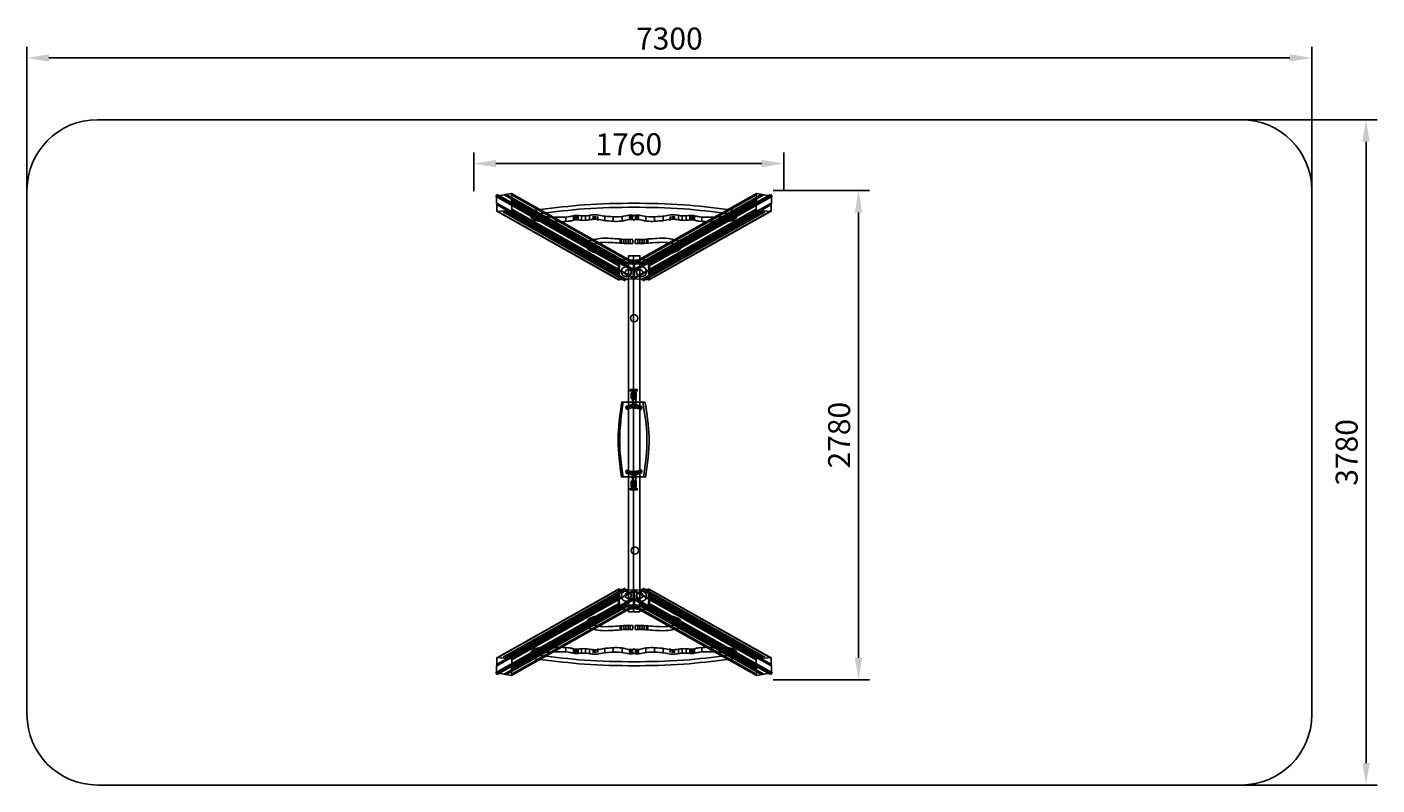
# Model space of a CAD drawing. Units: millimetres. Extents: x 724 to 8395, y 441 to 4749.
import ezdxf

# ---------------------------------------------------------------- set-up
doc = ezdxf.new("R2010")
doc.units = ezdxf.units.MM
doc.dimstyles.new('ISO-25', dxfattribs={"dimtxt": 2.5, "dimasz": 2.5, "dimexe": 1.25, "dimexo": 0.625, "dimtad": 1, "dimtxsty": 'Standard', "dimcen": 2.5, "dimadec": 0, "dimazin": 0, "dimtfac": 1, "dimtmove": 0, "dimatfit": 3, "dimfxl": 0, "dimarcsym": 0})

# ---------------------------------------------------------------- blocks, each defined once
blk = doc.blocks.new('tueru')
at = {"color": 2}
for p, q in [((-35.3, 97.1), (96, 97.1)), ((-34.9, -328), (101.1, -328))]:
    blk.add_line(p, q, dxfattribs=at)
for points in [[(-34.2, 98.5), (-53.9, -118.4), (-35.1, -330.2)], [(-25.8, 98.5), (-45.5, -118.4), (-26.6, -330.2)], [(90.1, -332.3), (109.2, -103), (86.3, 98.7)], [(101.9, -332.3), (121, -103), (98.1, 98.7)]]:
    blk.add_spline(points, degree=3, dxfattribs=at)
blk = doc.blocks.new('rtuytu')
at = {"color": 3}
for points in [[(-77.4, 273.1), (-36.6, 273.1), (-36.6, 265.6), (-77.4, 265.6)], [(-70.8, 254.8), (-41.7, 254.8), (-41.7, 222.4), (-70.8, 222.4)], [(-64.7, 266.5), (-47.4, 266.5), (-47.4, 220.5), (-64.7, 220.5)], [(-63.8, 218.6), (-44.1, 218.6), (-44.1, 168), (-63.8, 168)], [(-63.8, -243), (-44.1, -243), (-44.1, -192.3), (-63.8, -192.3)], [(-77.4, -297.4), (-36.6, -297.4), (-36.6, -289.9), (-77.4, -289.9)], [(-70.8, -279.1), (-41.7, -279.1), (-41.7, -246.8), (-70.8, -246.8)], [(-64.7, -290.8), (-47.4, -290.8), (-47.4, -244.9), (-64.7, -244.9)]]:
    blk.add_lwpolyline(points, close=True, dxfattribs=at)
at = {"color": 3, "extrusion": (0, 0, -1)}
for centre in [(-95.2, 170.1), (-86, 173), (-77.2, 176.5), (-67.4, 178.9), (-59.1, 180.8), (-49.8, 181.2), (-40.7, 178.8), (-33.5, 174.9), (-23.6, 173.3), (-15.7, 169.4)]:
    blk.add_ellipse(centre, major_axis=(0, -10.4), ratio=0.541045, start_param=-1.570796, end_param=4.712389, dxfattribs=at)
at = {"color": 3}
for centre in [(-95.2, -194.1), (-86, -196.9), (-77.2, -200.4), (-67.4, -202.8), (-59.1, -204.8), (-49.8, -205.2), (-40.7, -202.8), (-33.5, -198.9), (-23.6, -197.2), (-15.7, -193.4)]:
    blk.add_ellipse(centre, major_axis=(0, 10.4), ratio=0.541045, start_param=-1.570796, end_param=4.712389, dxfattribs=at)
blk.add_blockref('tueru', (-90.5, 104.5))
blk = doc.blocks.new('jkoj')
blk.add_blockref('rtuytu', (-30.3, -67))
blk = doc.blocks.new('w99y24')
at = {"color": 41}
for p, q in [((-579.9, 939.2), (112.3, 548.8)), ((-578.7, 947.2), (113.5, 556.9)), ((-570.2, 949.3), (122, 558.9)), ((-531.9, 946.8), (160.3, 556.5)), ((-523, 950.9), (169.2, 560.5)), ((-489.5, 954.5), (202.7, 564.2)), ((-486.3, 945.2), (205.9, 554.9)), ((899.1, 945.2), (206.9, 554.9)), ((902.3, 954.5), (210.1, 564.2)), ((935.8, 950.9), (243.6, 560.5)), ((944.7, 946.8), (252.5, 556.5)), ((983, 949.3), (290.8, 558.9)), ((991.5, 947.2), (299.3, 556.9)), ((992.7, 939.2), (300.5, 548.8)), ((-576.3, 902.9), (116, 512.6)), ((-575.9, 857.8), (116.4, 467.4)), ((-574.2, 892.8), (118, 502.5)), ((-569, 852.5), (123.2, 462.2)), ((-536.3, 850.1), (155.9, 459.8)), ((-526.2, 854.9), (166, 464.6)), ((-487.5, 909.8), (204.7, 519.4)), ((-486.7, 904.5), (205.5, 514.2)), ((-485.9, 913), (206.3, 522.6)), ((-485.5, 860.2), (206.8, 469.8)), ((-484.3, 864.2), (208, 473.9)), ((897.1, 864.2), (204.9, 473.9)), ((898.3, 860.2), (206.1, 469.8)), ((898.7, 913), (206.5, 522.6)), ((899.5, 904.5), (207.3, 514.2)), ((900.3, 909.8), (208.1, 519.4)), ((939.1, 854.9), (246.8, 464.6)), ((949.1, 850.1), (256.9, 459.8)), ((981.8, 852.5), (289.6, 462.2)), ((987.1, 892.8), (294.9, 502.5)), ((988.7, 857.8), (296.5, 467.4)), ((989.1, 902.9), (296.9, 512.6)), ((-575.9, -1686.4), (116.4, -1296.1)), ((-569, -1681.2), (123.2, -1290.8)), ((-536.3, -1678.8), (155.9, -1288.4)), ((-526.2, -1683.6), (166, -1293.2)), ((-485.5, -1688.8), (206.8, -1298.5)), ((-484.3, -1692.9), (208, -1302.5)), ((897.1, -1692.9), (204.9, -1302.5)), ((898.3, -1688.8), (206.1, -1298.5)), ((939.1, -1683.6), (246.8, -1293.2)), ((949.1, -1678.8), (256.9, -1288.4)), ((981.8, -1681.2), (289.6, -1290.8)), ((988.7, -1686.4), (296.5, -1296.1)), ((-579.9, -1767.8), (112.3, -1377.5)), ((-576.3, -1731.6), (116, -1341.2)), ((-574.2, -1721.5), (118, -1331.1)), ((-487.5, -1738.4), (204.7, -1348.1)), ((-486.7, -1733.2), (205.5, -1342.8)), ((-485.9, -1741.6), (206.3, -1351.3)), ((898.7, -1741.6), (206.5, -1351.3)), ((899.5, -1733.2), (207.3, -1342.8)), ((900.3, -1738.4), (208.1, -1348.1)), ((987.1, -1721.5), (294.9, -1331.1)), ((989.1, -1731.6), (296.9, -1341.2)), ((992.7, -1767.8), (300.5, -1377.5)), ((-578.7, -1775.9), (113.5, -1385.5)), ((-570.2, -1777.9), (122, -1387.6)), ((-531.9, -1775.5), (160.3, -1385.1)), ((-523, -1779.5), (169.2, -1389.2)), ((-489.5, -1783.2), (202.7, -1392.8)), ((-486.3, -1773.9), (205.9, -1383.5)), ((899.1, -1773.9), (206.9, -1383.5)), ((902.3, -1783.2), (210.1, -1392.8)), ((935.8, -1779.5), (243.6, -1389.2)), ((944.7, -1775.5), (252.5, -1385.1)), ((983, -1777.9), (290.8, -1387.6)), ((991.5, -1775.9), (299.3, -1385.5))]:
    blk.add_line(p, q, dxfattribs=at)
at = {"color": 3}
for p, q in [((-322.3, 822), (-322.3, 800.2)), ((-286.9, 817.3), (-286.9, 795.5)), ((-232.1, 817), (-232.1, 795.2)), ((-180.1, 821.2), (-180.1, 799.3)), ((-137.3, 829.7), (-137.3, 807.9)), ((-130.9, 829.7), (-130.9, 807.9)), ((-122.9, 828.4), (-122.9, 806.5)), ((-117.6, 828.1), (-117.6, 806.3)), ((-110.4, 827.3), (-110.4, 805.4)), ((-90.9, 826.1), (-90.9, 804.3)), ((-68, 825.9), (-68, 804)), ((-46.1, 826.1), (-46.1, 804.3)), ((-24.8, 826.7), (-24.8, 804.9)), ((-16.5, 826.7), (-16.5, 804.9)), ((-10.7, 827), (-10.7, 805.1)), ((1, 824), (1, 802.2)), ((40.7, 820.5), (40.7, 798.7)), ((88.9, 820.1), (88.9, 798.3)), ((138.8, 823.6), (138.8, 801.8)), ((181.4, 831.5), (181.4, 809.7)), ((186.1, 831.9), (186.1, 810)), ((192, 831.9), (192, 810)), ((197.5, 831.9), (197.5, 810)), ((215.3, 831.9), (215.3, 810)), ((220.8, 831.9), (220.8, 810)), ((226.7, 831.9), (226.7, 810)), ((231.4, 831.5), (231.4, 809.7)), ((274.1, 823.6), (274.1, 801.8)), ((323.9, 820.1), (323.9, 798.3)), ((372.2, 820.5), (372.2, 798.7)), ((411.8, 824), (411.8, 802.2)), ((423.5, 827), (423.5, 805.1)), ((429.3, 826.7), (429.3, 804.9)), ((437.6, 826.7), (437.6, 804.9)), ((458.9, 826.1), (458.9, 804.3)), ((480.8, 825.9), (480.8, 804)), ((503.8, 826.1), (503.8, 804.3)), ((523.3, 827.3), (523.3, 805.4)), ((530.5, 828.1), (530.5, 806.3)), ((535.7, 828.4), (535.7, 806.5)), ((543.7, 829.7), (543.7, 807.9)), ((550.1, 829.7), (550.1, 807.9)), ((593, 821.2), (593, 799.3)), ((645, 817), (645, 795.2)), ((699.7, 817.3), (699.7, 795.5)), ((735.2, 822), (735.2, 800.2)), ((202.7, 564.2), (118.1, 559)), ((118.1, 559), (119.3, 464.7)), ((124.5, 556.1), (120.4, 469.9)), ((203.3, 560.7), (124.5, 556.1)), ((202.7, 469.9), (203.3, 560.7)), ((203.8, 468.7), (207.8, 560.7)), ((204.3, 600.7), (204.3, -1424.8)), ((209, 468.7), (205, 560.7)), ((210.1, 469.9), (209.5, 560.7)), ((209.5, 560.7), (288.4, 556.1)), ((210.1, 564.2), (294.7, 559)), ((288.4, 556.1), (292.4, 469.9)), ((294.7, 559), (293.6, 464.7)), ((119.3, 464.7), (202.7, 469.9)), ((120.4, 469.9), (209, 468.7)), ((292.4, 469.9), (203.8, 468.7)), ((293.6, 464.7), (210.1, 469.9)), ((118.1, -1387.6), (119.3, -1293.4)), ((119.3, -1293.4), (202.7, -1298.5)), ((120.4, -1298.5), (209, -1297.4)), ((124.5, -1384.8), (120.4, -1298.5)), ((202.7, -1298.5), (203.3, -1389.4)), ((203.8, -1297.4), (207.8, -1389.4)), ((292.4, -1298.5), (203.8, -1297.4)), ((209, -1297.4), (205, -1389.4)), ((210.1, -1298.5), (209.5, -1389.4)), ((293.6, -1293.4), (210.1, -1298.5)), ((288.4, -1384.8), (292.4, -1298.5)), ((294.7, -1387.6), (293.6, -1293.4)), ((202.7, -1392.8), (118.1, -1387.6)), ((203.3, -1389.4), (124.5, -1384.8)), ((209.5, -1389.4), (288.4, -1384.8)), ((210.1, -1392.8), (294.7, -1387.6)), ((-322.3, -1650.7), (-322.3, -1628.8)), ((-286.9, -1646), (-286.9, -1624.1)), ((-232.1, -1645.7), (-232.1, -1623.9)), ((-180.1, -1649.8), (-180.1, -1628)), ((-137.3, -1658.4), (-137.3, -1636.6)), ((-130.9, -1658.4), (-130.9, -1636.6)), ((-122.9, -1657), (-122.9, -1635.2)), ((-117.6, -1656.7), (-117.6, -1634.9)), ((-110.4, -1655.9), (-110.4, -1634.1)), ((-90.9, -1654.8), (-90.9, -1633)), ((-68, -1654.5), (-68, -1632.7)), ((-46.1, -1654.8), (-46.1, -1633)), ((-24.8, -1655.4), (-24.8, -1633.5)), ((-16.5, -1655.4), (-16.5, -1633.5)), ((-10.7, -1655.6), (-10.7, -1633.8)), ((1, -1652.7), (1, -1630.9)), ((40.7, -1649.2), (40.7, -1627.3)), ((88.9, -1648.8), (88.9, -1626.9)), ((138.8, -1652.3), (138.8, -1630.5)), ((181.4, -1660.1), (181.4, -1638.3)), ((186.1, -1660.5), (186.1, -1638.7)), ((192, -1660.5), (192, -1638.7)), ((197.5, -1660.5), (197.5, -1638.7)), ((215.3, -1660.5), (215.3, -1638.7)), ((220.8, -1660.5), (220.8, -1638.7)), ((226.7, -1660.5), (226.7, -1638.7)), ((231.4, -1660.1), (231.4, -1638.3)), ((274.1, -1652.3), (274.1, -1630.5)), ((323.9, -1648.8), (323.9, -1626.9)), ((372.2, -1649.2), (372.2, -1627.3)), ((411.8, -1652.7), (411.8, -1630.9)), ((423.5, -1655.6), (423.5, -1633.8)), ((429.3, -1655.4), (429.3, -1633.5)), ((437.6, -1655.4), (437.6, -1633.5)), ((458.9, -1654.8), (458.9, -1633)), ((480.8, -1654.5), (480.8, -1632.7)), ((503.8, -1654.8), (503.8, -1633)), ((523.3, -1655.9), (523.3, -1634.1)), ((530.5, -1656.7), (530.5, -1634.9)), ((535.7, -1657), (535.7, -1635.2)), ((543.7, -1658.4), (543.7, -1636.6)), ((550.1, -1658.4), (550.1, -1636.6)), ((593, -1649.8), (593, -1628)), ((645, -1645.7), (645, -1623.9)), ((699.7, -1646), (699.7, -1624.1)), ((735.2, -1650.7), (735.2, -1628.8))]:
    blk.add_line(p, q, dxfattribs=at)
at = {"color": 1}
for p, q in [((127.9, 696), (127.9, 674.1)), ((136, 694.6), (136, 672.8)), ((148.8, 693.7), (148.8, 671.9)), ((160.6, 692.8), (160.6, 670.9)), ((173.1, 692.6), (173.1, 670.8)), ((185.1, 692.8), (185.1, 670.9)), ((199.4, 692.6), (199.4, 670.8)), ((213.4, 692.6), (213.4, 670.8)), ((227.7, 692.8), (227.7, 670.9)), ((239.8, 692.6), (239.8, 670.8)), ((252.3, 692.8), (252.3, 670.9)), ((264, 693.7), (264, 671.9)), ((276.8, 694.6), (276.8, 672.8)), ((284.9, 696), (284.9, 674.1)), ((127.9, -1524.6), (127.9, -1502.8)), ((136, -1523.2), (136, -1501.4)), ((148.8, -1522.3), (148.8, -1500.5)), ((160.6, -1521.4), (160.6, -1499.6)), ((173.1, -1521.3), (173.1, -1499.4)), ((185.1, -1521.4), (185.1, -1499.6)), ((199.4, -1521.3), (199.4, -1499.4)), ((213.4, -1521.3), (213.4, -1499.4)), ((227.7, -1521.4), (227.7, -1499.6)), ((239.8, -1521.3), (239.8, -1499.4)), ((252.3, -1521.4), (252.3, -1499.6)), ((264, -1522.3), (264, -1500.5)), ((276.8, -1523.2), (276.8, -1501.4)), ((284.9, -1524.6), (284.9, -1502.8))]:
    blk.add_line(p, q, dxfattribs=at)
at = {"color": 41}
for points in [[(-575.1, 940.3), (-490.2, 954.5), (-488.2, 860), (-572.5, 853.5)], [(987.9, 940.3), (903, 954.5), (901, 860), (985.3, 853.5)], [(-575.1, -1768.9), (-490.2, -1783.2), (-488.2, -1688.6), (-572.5, -1682.1)], [(987.9, -1768.9), (903, -1783.2), (901, -1688.6), (985.3, -1682.1)]]:
    blk.add_lwpolyline(points, close=True, dxfattribs=at)
at = {"color": 3}
blk.add_lwpolyline([(239.9, -1422.8), (175.8, -1422.8), (175.8, 601.6), (239.9, 601.6)], close=True, dxfattribs=at)
for centre, radius in [((162.7, 510.9), 28.7), ((250, 510.9), 28.7), ((173.9, 506.2), 17.4), ((238.7, 506.2), 17.4), ((207.4, 246.3), 20.5), ((210.9, -1073.8), 20.8), ((162.7, -1333.5), 28.7), ((173.9, -1328.7), 17.4), ((250, -1333.5), 28.7), ((238.7, -1328.7), 17.4)]:
    blk.add_circle(centre, radius, dxfattribs=at)
for points in [[(211.6, 899.9), (-75.3, 890.9), (-324.7, 865.1), (-366.6, 854.9), (-376.4, 845.4), (-377.3, 840.5)], [(211.6, 877), (-75.3, 868), (-324.7, 842.2), (-366.6, 832), (-376.4, 822.6), (-377.3, 817.6)], [(201.2, 899.9), (488.1, 890.9), (737.5, 865.1), (779.4, 854.9), (789.3, 845.4), (790.2, 840.5)], [(201.2, 877), (488.1, 868), (737.5, 842.2), (779.4, 832), (789.3, 822.6), (790.2, 817.6)], [(-376.7, 841.8), (-354.3, 827.4), (-316.2, 824.2), (-230.7, 820.4), (-166.5, 822.9), (-142.5, 827.2), (-131.5, 829.9), (-102.9, 829.2), (-72.6, 827.9), (-44.5, 831.2), (-12.2, 834.4), (27.1, 827.9), (62.1, 824.5), (110.2, 821.7), (159.7, 828.4), (196.7, 832.4), (209.4, 828.7)], [(-376.7, 816.6), (-354.3, 802.2), (-316.2, 798.9), (-230.7, 795.2), (-166.5, 797.7), (-142.5, 802), (-131.5, 804.7), (-102.9, 803.9), (-72.6, 802.7), (-44.5, 805.9), (-12.2, 809.2), (27.1, 802.7), (62.1, 799.2), (110.2, 796.5), (159.7, 803.2), (196.7, 807.2), (209.4, 803.5)], [(789.5, 841.8), (767.1, 827.4), (729.1, 824.2), (643.5, 820.4), (579.4, 822.9), (555.3, 827.2), (544.3, 829.9), (515.8, 829.2), (485.4, 827.9), (457.3, 831.2), (425, 834.4), (385.7, 827.9), (350.7, 824.5), (302.6, 821.7), (253.1, 828.4), (216.1, 832.4), (203.4, 828.7)], [(789.5, 816.6), (767.1, 802.2), (729.1, 798.9), (643.5, 795.2), (579.4, 797.7), (555.3, 802), (544.3, 804.7), (515.8, 803.9), (485.4, 802.7), (457.3, 805.9), (425, 809.2), (385.7, 802.7), (350.7, 799.2), (302.6, 796.5), (253.1, 803.2), (216.1, 807.2), (203.4, 803.5)], [(211.6, -1705.7), (-75.3, -1696.7), (-324.7, -1670.8), (-366.6, -1660.6), (-376.4, -1651.2), (-377.3, -1646.3)], [(211.6, -1728.6), (-75.3, -1719.5), (-324.7, -1693.7), (-366.6, -1683.5), (-376.4, -1674.1), (-377.3, -1669.2)], [(-376.7, -1645.2), (-354.3, -1630.8), (-316.2, -1627.6), (-230.7, -1623.9), (-166.5, -1626.4), (-142.5, -1630.6), (-131.5, -1633.3), (-102.9, -1632.6), (-72.6, -1631.4), (-44.5, -1634.6), (-12.2, -1637.8), (27.1, -1631.4), (62.1, -1627.9), (110.2, -1625.1), (159.7, -1631.8), (196.7, -1635.8), (209.4, -1632.1)], [(-376.7, -1670.4), (-354.3, -1656), (-316.2, -1652.8), (-230.7, -1649.1), (-166.5, -1651.6), (-142.5, -1655.8), (-131.5, -1658.6), (-102.9, -1657.8), (-72.6, -1656.6), (-44.5, -1659.8), (-12.2, -1663), (27.1, -1656.6), (62.1, -1653.1), (110.2, -1650.4), (159.7, -1657.1), (196.7, -1661), (209.4, -1657.3)], [(201.2, -1705.7), (488.1, -1696.7), (737.5, -1670.8), (779.4, -1660.6), (789.3, -1651.2), (790.2, -1646.3)], [(201.2, -1728.6), (488.1, -1719.5), (737.5, -1693.7), (779.4, -1683.5), (789.3, -1674.1), (790.2, -1669.2)], [(789.5, -1645.2), (767.1, -1630.8), (729.1, -1627.6), (643.5, -1623.9), (579.4, -1626.4), (555.3, -1630.6), (544.3, -1633.3), (515.8, -1632.6), (485.4, -1631.4), (457.3, -1634.6), (425, -1637.8), (385.7, -1631.4), (350.7, -1627.9), (302.6, -1625.1), (253.1, -1631.8), (216.1, -1635.8), (203.4, -1632.1)], [(789.5, -1670.4), (767.1, -1656), (729.1, -1652.8), (643.5, -1649.1), (579.4, -1651.6), (555.3, -1655.8), (544.3, -1658.6), (515.8, -1657.8), (485.4, -1656.6), (457.3, -1659.8), (425, -1663), (385.7, -1656.6), (350.7, -1653.1), (302.6, -1650.4), (253.1, -1657.1), (216.1, -1661), (203.4, -1657.3)]]:
    blk.add_spline(points, degree=3, dxfattribs=at)
at = {"color": 1}
for points in [[(199.4, 694.7), (172.5, 693.4), (125, 696.6), (75.5, 699.7), (12.9, 699.1), (-36.5, 689.1), (-56.7, 679.4), (-58.2, 671.9), (-0.2, 637.5), (39.6, 616.1), (89.1, 591.4), (116.8, 579.6), (161.8, 579.6), (208.2, 574.6)], [(213.4, 694.7), (240.3, 693.4), (287.9, 696.6), (337.3, 699.7), (399.9, 699.1), (449.3, 689.1), (469.5, 679.4), (471, 671.9), (413.1, 637.5), (373.2, 616.1), (323.8, 591.4), (296.1, 579.6), (251.1, 579.6), (204.6, 574.6)], [(200.1, 671.8), (173.2, 670.5), (125.7, 673.7), (76.2, 676.8), (13.6, 676.2), (-35.8, 666.1), (-56, 656.4), (-57.5, 649), (0.5, 614.6), (40.3, 593.2), (89.8, 568.5), (117.5, 556.6), (162.5, 556.6), (208.9, 551.7)], [(212.7, 671.8), (239.6, 670.5), (287.2, 673.7), (336.6, 676.8), (399.2, 676.2), (448.6, 666.1), (468.8, 656.4), (470.4, 649), (412.4, 614.6), (372.5, 593.2), (323.1, 568.5), (295.4, 556.6), (250.4, 556.6), (203.9, 551.7)], [(200.1, -1500.4), (173.2, -1499.2), (125.7, -1502.3), (76.2, -1505.4), (13.6, -1504.8), (-35.8, -1494.8), (-56, -1485.1), (-57.5, -1477.7), (0.5, -1443.2), (40.3, -1421.8), (89.8, -1397.1), (117.5, -1385.3), (162.5, -1385.3), (208.9, -1380.4)], [(212.7, -1500.4), (239.6, -1499.2), (287.2, -1502.3), (336.6, -1505.4), (399.2, -1504.8), (448.6, -1494.8), (468.8, -1485.1), (470.4, -1477.7), (412.4, -1443.2), (372.5, -1421.8), (323.1, -1397.1), (295.4, -1385.3), (250.4, -1385.3), (203.9, -1380.4)], [(199.4, -1523.3), (172.5, -1522.1), (125, -1525.2), (75.5, -1528.3), (12.9, -1527.7), (-36.5, -1517.7), (-56.7, -1508), (-58.2, -1500.6), (-0.2, -1466.1), (39.6, -1444.8), (89.1, -1420.1), (116.8, -1408.2), (161.8, -1408.2), (208.2, -1403.3)], [(213.4, -1523.3), (240.3, -1522.1), (287.9, -1525.2), (337.3, -1528.3), (399.9, -1527.7), (449.3, -1517.7), (469.5, -1508), (471, -1500.6), (413.1, -1466.1), (373.2, -1444.8), (323.8, -1420.1), (296.1, -1408.2), (251.1, -1408.2), (204.6, -1403.3)]]:
    blk.add_spline(points, degree=3, dxfattribs=at)
blk.add_blockref('jkoj', (291.7, -364.8))
blk = doc.blocks.new('*D1')
at = {"color": 0, "lineweight": -2}
for p, q in [((3321.5, 2055.2), (3868.1, 2055.2)), ((3805.6, 1930.2), (3805.6, -599.8)), ((3321.5, -724.8), (3868.1, -724.8))]:
    blk.add_line(p, q, dxfattribs=at)
at = {"color": 0}
for points in [[(3784.7, 1930.2), (3826.4, 1930.2), (3805.6, 2055.2)], [(3784.7, -599.8), (3826.4, -599.8), (3805.6, -724.8)]]:
    blk.add_solid(points, dxfattribs=at)
at = {"layer": 'Defpoints', "color": 0}
for p in [(3321.5, 2055.2), (3321.5, -724.8), (3805.6, -724.8)]:
    blk.add_point(p, dxfattribs=at)
at = {"color": 0, "insert": (3711.8, 665.2), "char_height": 125, "attachment_point": 5, "rotation": 90}
blk.add_mtext('2780', dxfattribs=at)
blk = doc.blocks.new('*D2')
at = {"color": 0, "lineweight": -2}
for p, q in [((1620.5, 2051.5), (1620.5, 2270.9)), ((3380.5, 2051.5), (3380.5, 2270.9)), ((1745.5, 2208.4), (3255.5, 2208.4))]:
    blk.add_line(p, q, dxfattribs=at)
at = {"color": 0}
for points in [[(1745.5, 2229.3), (1745.5, 2187.6), (1620.5, 2208.4)], [(3255.5, 2229.3), (3255.5, 2187.6), (3380.5, 2208.4)]]:
    blk.add_solid(points, dxfattribs=at)
at = {"layer": 'Defpoints', "color": 0}
for p in [(3380.5, 2208.4), (1620.5, 2051.5), (3380.5, 2051.5)]:
    blk.add_point(p, dxfattribs=at)
at = {"color": 0, "insert": (2500.5, 2302.2), "char_height": 125, "attachment_point": 5}
blk.add_mtext('1760', dxfattribs=at)
blk = doc.blocks.new('*D3')
at = {"color": 0, "lineweight": -2}
for p, q in [((-919, 2057.4), (-919, 2871.4)), ((6381, 2057.4), (6381, 2871.4)), ((-794, 2808.9), (6256, 2808.9))]:
    blk.add_line(p, q, dxfattribs=at)
at = {"color": 0}
for points in [[(-794, 2829.8), (-794, 2788.1), (-919, 2808.9)], [(6256, 2829.8), (6256, 2788.1), (6381, 2808.9)]]:
    blk.add_solid(points, dxfattribs=at)
at = {"layer": 'Defpoints', "color": 0}
for p in [(6381, 2808.9), (-919, 2057.4), (6381, 2057.4)]:
    blk.add_point(p, dxfattribs=at)
at = {"color": 0, "insert": (2731, 2902.7), "char_height": 125, "attachment_point": 5}
blk.add_mtext('7300', dxfattribs=at)
blk = doc.blocks.new('*D4')
at = {"color": 0, "lineweight": -2}
for p, q in [((5981, 2457.4), (6751.6, 2457.4)), ((6689.1, 2332.4), (6689.1, -1197.6)), ((5981, -1322.6), (6751.6, -1322.6))]:
    blk.add_line(p, q, dxfattribs=at)
at = {"color": 0}
for points in [[(6668.2, 2332.4), (6709.9, 2332.4), (6689.1, 2457.4)], [(6668.2, -1197.6), (6709.9, -1197.6), (6689.1, -1322.6)]]:
    blk.add_solid(points, dxfattribs=at)
at = {"layer": 'Defpoints', "color": 0}
for p in [(5981, 2457.4), (5981, -1322.6), (6689.1, -1322.6)]:
    blk.add_point(p, dxfattribs=at)
at = {"color": 0, "insert": (6595.3, 567.4), "char_height": 125, "attachment_point": 5, "rotation": 90}
blk.add_mtext('3780', dxfattribs=at)
blk = doc.blocks.new('giyfiufgi')
at = {"color": 251}
blk.add_lwpolyline([(-5215.48, 650.972), (1284.52, 650.972, -0.41421356), (1684.52, 250.972), (1684.52, -2729.028, -0.41421356), (1284.52, -3129.028), (-5215.48, -3129.028, -0.41421356), (-5615.48, -2729.028), (-5615.48, 250.972, -0.41421356)], format="xyb", close=True, dxfattribs=at)
for p1, p2, distance, picture, middle in [((-5615.48, 250.972), (1684.52, 250.972), 751.49, '*D3', (-1965.48, 1096.212)), ((1284.52, 650.972), (1284.52, -3129.028), 708.046, '*D4', (1898.816, -1239.028)), ((-1375.026, 248.695), (-1375.026, -2531.305), 484.12, '*D1', (-984.656, -1141.305))]:
    dim = blk.add_aligned_dim(p1=p1, p2=p2, distance=distance, dimstyle='ISO-25', dxfattribs=at)
    dim.commit()
    dim.dimension.update_dxf_attribs({"geometry": picture, "text_midpoint": middle, "insert": (-4696.486, -1806.474)})
dim = blk.add_linear_dim(base=(-1315.973, 401.959), p1=(-3075.973, 244.996), p2=(-1315.973, 244.996), angle=0, dimstyle='ISO-25', dxfattribs=at)
dim.commit()
dim.dimension.update_dxf_attribs({"geometry": '*D2', "text_midpoint": (-2195.973, 401.959), "dimtype": 129, "insert": (-4696.486, -1806.474)})

msp = doc.modelspace()

# ---------------------------------------------------------------- block references
for name, p in [('giyfiufgi', (6339.6, 3570.5)), ('w99y24', (3966.4, 2847.5))]:
    msp.add_blockref(name, p)

doc.saveas('drawing.dxf')
